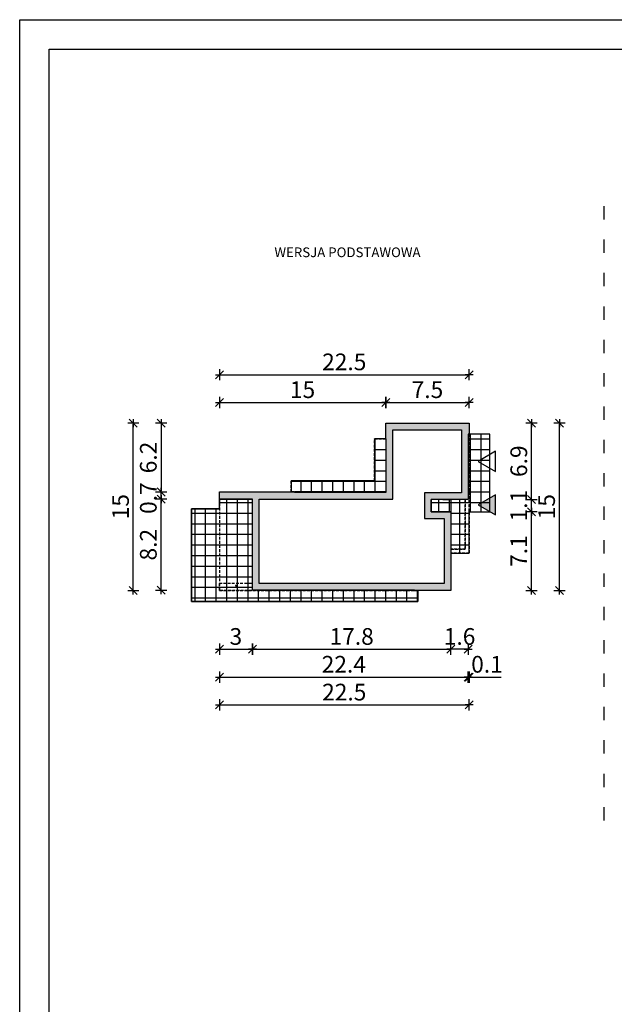
# Model space of a CAD drawing. Units: millimetres. Extents: x 1056 to 2106, y 4 to 1489.
# Drawn here: x 1056 to 1590, y 604 to 1489 of the extents above; entities that cross this region are included whole.
import ezdxf

# ---------------------------------------------------------------- set-up
doc = ezdxf.new("R2010")
doc.units = ezdxf.units.MM
doc.linetypes.add('HIDDEN', pattern=[0.375, 0.25, -0.125])
doc.linetypes.add('ZWCAD_ISO03W100', pattern=[30, 12, -18])
for name, color, linetype in [('0-hecz', 8, 'Continuous'), ('Obrys budynku', 7, 'Continuous'), ('Obrys tarasów', 7, 'Continuous'), ('Ramka', 7, 'Continuous'), ('Wymiary', 30, 'Continuous')]:
    doc.layers.add(name, color=color, linetype=linetype)
doc.layers.add('_POM_obrys', color=3, linetype='Continuous', plot=False)
doc.styles.add('RAMKA50', font='romans.shx', dxfattribs={"width": 0.65})
doc.styles.get("Standard").update_dxf_attribs({"font": 'arial.ttf'})
doc.dimstyles.new('DIM50', dxfattribs={"dimscale": 5, "dimtxt": 3, "dimasz": 0.18, "dimexe": 0, "dimexo": 0, "dimgap": 0.8, "dimtad": 1, "dimdec": 1, "dimlfac": 0.1, "dimrnd": 0.01, "dimzin": 9, "dimdsep": 46, "dimtxsty": 'RAMKA50', "dimblk": 'TICK2', "dimcen": 0, "dimse1": 1, "dimse2": 1, "dimclrd": 13, "dimclre": 13, "dimclrt": 256, "dimazin": 0, "dimtfac": 1, "dimtdec": 1, "dimtix": 1, "dimtmove": 2, "dimatfit": 3, "dimldrblk": 'TICK1', "dimfxl": 1, "dimtfillclr": 256, "dimtolj": 1, "dimarcsym": 0})

# ---------------------------------------------------------------- blocks, each defined once
blk = doc.blocks.new('TICK2')
at = {"color": 2}
blk.add_line((-4, -4), (4, 4), dxfattribs=at)
at = {"color": 0}
for p, q in [((4, 0), (-4, 0)), ((0, -5.6), (0, 5.6))]:
    blk.add_line(p, q, dxfattribs=at)
blk = doc.blocks.new('*D45')
at = {"layer": 'Defpoints', "color": 0}
for p in [(1384.69, 1145.31), (1384.69, 1107.37), (1235.19, 1064.87)]:
    blk.add_point(p, dxfattribs=at)
at = {"layer": 'Wymiary', "color": 13, "lineweight": -2}
blk.add_line((1236.09, 1145.31), (1383.79, 1145.31), dxfattribs=at)
at = {"layer": 'Wymiary', "color": 13, "lineweight": -2, "xscale": 0.9000000000000001, "yscale": 0.9000000000000001, "zscale": 0.9000000000000001, "rotation": 180}
blk.add_blockref('TICK2', (1235.19, 1145.31), dxfattribs=at)
at = {"layer": 'Wymiary', "color": 13, "lineweight": -2, "xscale": 0.9000000000000001, "yscale": 0.9000000000000001, "zscale": 0.9000000000000001}
blk.add_blockref('TICK2', (1384.69, 1145.31), dxfattribs=at)
at = {"layer": 'Wymiary', "insert": (1309.94, 1156.81), "char_height": 15, "attachment_point": 5, "style": 'RAMKA50'}
blk.add_mtext('\\A1;15', dxfattribs=at)
blk = doc.blocks.new('TICK1')
at = {"color": 2}
blk.add_line((-4, -4), (4, 4), dxfattribs=at)
at = {"color": 0}
for p, q in [((0, 0), (-4, 0)), ((0, -5.6), (0, 5.6))]:
    blk.add_line(p, q, dxfattribs=at)
blk = doc.blocks.new('*D46')
at = {"layer": 'Defpoints', "color": 0}
for p in [(1459.69, 1170.31), (1459.69, 1107.37), (1235.19, 1064.87)]:
    blk.add_point(p, dxfattribs=at)
at = {"layer": 'Wymiary', "color": 13, "lineweight": -2}
blk.add_line((1236.09, 1170.31), (1458.79, 1170.31), dxfattribs=at)
at = {"layer": 'Wymiary', "color": 13, "lineweight": -2, "xscale": 0.9000000000000001, "yscale": 0.9000000000000001, "zscale": 0.9000000000000001, "rotation": 180}
blk.add_blockref('TICK2', (1235.19, 1170.31), dxfattribs=at)
at = {"layer": 'Wymiary', "color": 13, "lineweight": -2, "xscale": 0.9000000000000001, "yscale": 0.9000000000000001, "zscale": 0.9000000000000001}
blk.add_blockref('TICK2', (1459.69, 1170.31), dxfattribs=at)
at = {"layer": 'Wymiary', "insert": (1347.44, 1181.81), "char_height": 15, "attachment_point": 5, "style": 'RAMKA50'}
blk.add_mtext('\\A1;22.5', dxfattribs=at)
blk = doc.blocks.new('*D47')
at = {"layer": 'Defpoints', "color": 0}
for p in [(1182.86, 1058.37), (1235.19, 1058.37), (1264.89, 976.67)]:
    blk.add_point(p, dxfattribs=at)
at = {"layer": 'Wymiary', "color": 13, "lineweight": -2}
blk.add_line((1182.86, 977.57), (1182.86, 1057.47), dxfattribs=at)
at = {"layer": 'Wymiary', "color": 13, "lineweight": -2, "xscale": 0.9000000000000001, "yscale": 0.9000000000000001, "zscale": 0.9000000000000001}
for p, rotation in [((1182.86, 1058.37), 90), ((1182.86, 976.67), 270)]:
    blk.add_blockref('TICK2', p, dxfattribs=dict(at, rotation=rotation))
at = {"layer": 'Wymiary', "insert": (1171.36, 1017.52), "char_height": 15, "attachment_point": 5, "rotation": 90, "style": 'RAMKA50'}
blk.add_mtext('\\A1;8.2', dxfattribs=at)
blk = doc.blocks.new('*D48')
at = {"layer": 'Defpoints', "color": 0}
for p in [(1182.86, 1064.87), (1236.16, 1064.87), (1235.19, 1058.37)]:
    blk.add_point(p, dxfattribs=at)
at = {"layer": 'Wymiary', "color": 13, "lineweight": -2}
for p, q in [((1182.86, 1065.77), (1182.86, 1066.67)), ((1182.86, 1058.37), (1182.86, 1064.87)), ((1182.86, 1057.47), (1182.86, 1056.57))]:
    blk.add_line(p, q, dxfattribs=at)
at = {"layer": 'Wymiary', "color": 13, "lineweight": -2, "xscale": 0.9000000000000001, "yscale": 0.9000000000000001, "zscale": 0.9000000000000001}
for p, rotation in [((1182.86, 1064.87), 270), ((1182.86, 1058.37), 90)]:
    blk.add_blockref('TICK2', p, dxfattribs=dict(at, rotation=rotation))
at = {"layer": 'Wymiary', "insert": (1171.36, 1059.37), "char_height": 15, "attachment_point": 5, "rotation": 90, "style": 'RAMKA50'}
blk.add_mtext('\\A1;0.7', dxfattribs=at)
blk = doc.blocks.new('*D49')
at = {"layer": 'Defpoints', "color": 0}
for p in [(1157.86, 1126.87), (1384.69, 1126.87), (1265.19, 976.47)]:
    blk.add_point(p, dxfattribs=at)
at = {"layer": 'Wymiary', "color": 13, "lineweight": -2}
blk.add_line((1157.86, 977.37), (1157.86, 1125.97), dxfattribs=at)
at = {"layer": 'Wymiary', "color": 13, "lineweight": -2, "xscale": 0.9000000000000001, "yscale": 0.9000000000000001, "zscale": 0.9000000000000001}
for p, rotation in [((1157.86, 1126.87), 90), ((1157.86, 976.47), 270)]:
    blk.add_blockref('TICK2', p, dxfattribs=dict(at, rotation=rotation))
at = {"layer": 'Wymiary', "insert": (1146.36, 1051.67), "char_height": 15, "attachment_point": 5, "rotation": 90, "style": 'RAMKA50'}
blk.add_mtext('\\A1;15', dxfattribs=at)
blk = doc.blocks.new('*D50')
at = {"layer": 'Defpoints', "color": 0}
for p in [(1442.99, 1047.07), (1515.79, 1047.07), (1443.29, 976.47)]:
    blk.add_point(p, dxfattribs=at)
at = {"layer": 'Wymiary', "color": 13, "lineweight": -2}
blk.add_line((1515.79, 977.37), (1515.79, 1046.17), dxfattribs=at)
at = {"layer": 'Wymiary', "color": 13, "lineweight": -2, "xscale": 0.9000000000000001, "yscale": 0.9000000000000001, "zscale": 0.9000000000000001}
for p, rotation in [((1515.79, 1047.07), 90), ((1515.79, 976.47), 270)]:
    blk.add_blockref('TICK2', p, dxfattribs=dict(at, rotation=rotation))
at = {"layer": 'Wymiary', "insert": (1504.29, 1011.77), "char_height": 15, "attachment_point": 5, "rotation": 90, "style": 'RAMKA50'}
blk.add_mtext('\\A1;7.1', dxfattribs=at)
blk = doc.blocks.new('*D51')
at = {"layer": 'Defpoints', "color": 0}
for p in [(1459.69, 1126.87), (1540.79, 1126.87), (1443.29, 976.47)]:
    blk.add_point(p, dxfattribs=at)
at = {"layer": 'Wymiary', "color": 13, "lineweight": -2}
blk.add_line((1540.79, 977.37), (1540.79, 1125.97), dxfattribs=at)
at = {"layer": 'Wymiary', "color": 13, "lineweight": -2, "xscale": 0.9000000000000001, "yscale": 0.9000000000000001, "zscale": 0.9000000000000001}
for p, rotation in [((1540.79, 1126.87), 90), ((1540.79, 976.47), 270)]:
    blk.add_blockref('TICK2', p, dxfattribs=dict(at, rotation=rotation))
at = {"layer": 'Wymiary', "insert": (1529.29, 1051.67), "char_height": 15, "attachment_point": 5, "rotation": 90, "style": 'RAMKA50'}
blk.add_mtext('\\A1;15', dxfattribs=at)
blk = doc.blocks.new('*D52')
at = {"layer": 'Defpoints', "color": 0}
for p in [(1450.19, 1058.17), (1515.79, 1058.17), (1442.99, 1047.07)]:
    blk.add_point(p, dxfattribs=at)
at = {"layer": 'Wymiary', "color": 13, "lineweight": -2}
for p, q in [((1515.79, 1059.07), (1515.79, 1059.97)), ((1515.79, 1047.07), (1515.79, 1058.17)), ((1515.79, 1046.17), (1515.79, 1045.27))]:
    blk.add_line(p, q, dxfattribs=at)
at = {"layer": 'Wymiary', "color": 13, "lineweight": -2, "xscale": 0.9000000000000001, "yscale": 0.9000000000000001, "zscale": 0.9000000000000001}
for p, rotation in [((1515.79, 1058.17), 270), ((1515.79, 1047.07), 90)]:
    blk.add_blockref('TICK2', p, dxfattribs=dict(at, rotation=rotation))
at = {"layer": 'Wymiary', "insert": (1504.29, 1052.62), "char_height": 15, "attachment_point": 5, "rotation": 90, "style": 'RAMKA50'}
blk.add_mtext('\\A1;1.1', dxfattribs=at)
blk = doc.blocks.new('*D53')
at = {"layer": 'Defpoints', "color": 0}
for p in [(1459.69, 1145.31), (1384.69, 1107.37), (1459.69, 1107.37)]:
    blk.add_point(p, dxfattribs=at)
at = {"layer": 'Wymiary', "color": 13, "lineweight": -2}
blk.add_line((1385.59, 1145.31), (1458.79, 1145.31), dxfattribs=at)
at = {"layer": 'Wymiary', "color": 13, "lineweight": -2, "xscale": 0.9000000000000001, "yscale": 0.9000000000000001, "zscale": 0.9000000000000001, "rotation": 180}
blk.add_blockref('TICK2', (1384.69, 1145.31), dxfattribs=at)
at = {"layer": 'Wymiary', "color": 13, "lineweight": -2, "xscale": 0.9000000000000001, "yscale": 0.9000000000000001, "zscale": 0.9000000000000001}
blk.add_blockref('TICK2', (1459.69, 1145.31), dxfattribs=at)
at = {"layer": 'Wymiary', "insert": (1422.19, 1156.81), "char_height": 15, "attachment_point": 5, "style": 'RAMKA50'}
blk.add_mtext('\\A1;7.5', dxfattribs=at)
blk = doc.blocks.new('*D54')
at = {"layer": 'Defpoints', "color": 0}
for p in [(1459.69, 1126.87), (1515.79, 1126.87), (1450.19, 1058.17)]:
    blk.add_point(p, dxfattribs=at)
at = {"layer": 'Wymiary', "color": 13, "lineweight": -2}
blk.add_line((1515.79, 1059.07), (1515.79, 1125.97), dxfattribs=at)
at = {"layer": 'Wymiary', "color": 13, "lineweight": -2, "xscale": 0.9000000000000001, "yscale": 0.9000000000000001, "zscale": 0.9000000000000001}
for p, rotation in [((1515.79, 1126.87), 90), ((1515.79, 1058.17), 270)]:
    blk.add_blockref('TICK2', p, dxfattribs=dict(at, rotation=rotation))
at = {"layer": 'Wymiary', "insert": (1504.29, 1092.52), "char_height": 15, "attachment_point": 5, "rotation": 90, "style": 'RAMKA50'}
blk.add_mtext('\\A1;6.9', dxfattribs=at)
blk = doc.blocks.new('*D55')
at = {"layer": 'Defpoints', "color": 0}
for p in [(1235.19, 1003.97), (1264.89, 976.67), (1264.89, 923.53)]:
    blk.add_point(p, dxfattribs=at)
at = {"layer": 'Wymiary', "color": 13, "lineweight": -2}
blk.add_line((1236.09, 923.53), (1263.99, 923.53), dxfattribs=at)
at = {"layer": 'Wymiary', "color": 13, "lineweight": -2, "xscale": 0.9000000000000001, "yscale": 0.9000000000000001, "zscale": 0.9000000000000001, "rotation": 180}
blk.add_blockref('TICK2', (1235.19, 923.53), dxfattribs=at)
at = {"layer": 'Wymiary', "color": 13, "lineweight": -2, "xscale": 0.9000000000000001, "yscale": 0.9000000000000001, "zscale": 0.9000000000000001}
blk.add_blockref('TICK2', (1264.89, 923.53), dxfattribs=at)
at = {"layer": 'Wymiary', "insert": (1250.04, 935.03), "char_height": 15, "attachment_point": 5, "style": 'RAMKA50'}
blk.add_mtext('\\A1;3', dxfattribs=at)
blk = doc.blocks.new('*D56')
at = {"layer": 'Defpoints', "color": 0}
for p in [(1458.89, 1058.17), (1235.19, 1003.97), (1458.89, 898.53)]:
    blk.add_point(p, dxfattribs=at)
at = {"layer": 'Wymiary', "color": 13, "lineweight": -2}
blk.add_line((1236.09, 898.53), (1457.99, 898.53), dxfattribs=at)
at = {"layer": 'Wymiary', "color": 13, "lineweight": -2, "xscale": 0.9000000000000001, "yscale": 0.9000000000000001, "zscale": 0.9000000000000001, "rotation": 180}
blk.add_blockref('TICK2', (1235.19, 898.53), dxfattribs=at)
at = {"layer": 'Wymiary', "color": 13, "lineweight": -2, "xscale": 0.9000000000000001, "yscale": 0.9000000000000001, "zscale": 0.9000000000000001}
blk.add_blockref('TICK2', (1458.89, 898.53), dxfattribs=at)
at = {"layer": 'Wymiary', "insert": (1347.04, 910.03), "char_height": 15, "attachment_point": 5, "style": 'RAMKA50'}
blk.add_mtext('\\A1;22.4', dxfattribs=at)
blk = doc.blocks.new('*D57')
at = {"layer": 'Defpoints', "color": 0}
for p in [(1264.89, 976.67), (1443.29, 976.47), (1443.29, 923.53)]:
    blk.add_point(p, dxfattribs=at)
at = {"layer": 'Wymiary', "color": 13, "lineweight": -2}
blk.add_line((1265.79, 923.53), (1442.39, 923.53), dxfattribs=at)
at = {"layer": 'Wymiary', "color": 13, "lineweight": -2, "xscale": 0.9000000000000001, "yscale": 0.9000000000000001, "zscale": 0.9000000000000001, "rotation": 180}
blk.add_blockref('TICK2', (1264.89, 923.53), dxfattribs=at)
at = {"layer": 'Wymiary', "color": 13, "lineweight": -2, "xscale": 0.9000000000000001, "yscale": 0.9000000000000001, "zscale": 0.9000000000000001}
blk.add_blockref('TICK2', (1443.29, 923.53), dxfattribs=at)
at = {"layer": 'Wymiary', "insert": (1354.09, 935.03), "char_height": 15, "attachment_point": 5, "style": 'RAMKA50'}
blk.add_mtext('\\A1;17.8', dxfattribs=at)
blk = doc.blocks.new('*D58')
at = {"layer": 'Defpoints', "color": 0}
for p in [(1384.69, 1126.87), (1182.86, 1064.87), (1236.16, 1064.87)]:
    blk.add_point(p, dxfattribs=at)
at = {"layer": 'Wymiary', "color": 13, "lineweight": -2}
blk.add_line((1182.86, 1125.97), (1182.86, 1065.77), dxfattribs=at)
at = {"layer": 'Wymiary', "color": 13, "lineweight": -2, "xscale": 0.9000000000000001, "yscale": 0.9000000000000001, "zscale": 0.9000000000000001}
for p, rotation in [((1182.86, 1126.87), 90), ((1182.86, 1064.87), 270)]:
    blk.add_blockref('TICK2', p, dxfattribs=dict(at, rotation=rotation))
at = {"layer": 'Wymiary', "insert": (1171.36, 1095.87), "char_height": 15, "attachment_point": 5, "rotation": 90, "style": 'RAMKA50'}
blk.add_mtext('\\A1;6.2', dxfattribs=at)
blk = doc.blocks.new('*D42')
at = {"layer": 'Defpoints', "color": 0}
for p in [(1458.89, 1058.17), (1443.29, 976.47), (1443.29, 923.53)]:
    blk.add_point(p, dxfattribs=at)
at = {"layer": 'Wymiary', "color": 13, "lineweight": -2}
for p, q in [((1442.39, 923.53), (1441.49, 923.53)), ((1458.89, 923.53), (1443.29, 923.53)), ((1459.79, 923.53), (1460.69, 923.53))]:
    blk.add_line(p, q, dxfattribs=at)
at = {"layer": 'Wymiary', "color": 13, "lineweight": -2, "xscale": 0.9000000000000001, "yscale": 0.9000000000000001, "zscale": 0.9000000000000001}
blk.add_blockref('TICK2', (1443.29, 923.53), dxfattribs=at)
at = {"layer": 'Wymiary', "color": 13, "lineweight": -2, "xscale": 0.9000000000000001, "yscale": 0.9000000000000001, "zscale": 0.9000000000000001, "rotation": 180}
blk.add_blockref('TICK2', (1458.89, 923.53), dxfattribs=at)
at = {"layer": 'Wymiary', "insert": (1451.09, 935.03), "char_height": 15, "attachment_point": 5, "style": 'RAMKA50'}
blk.add_mtext('\\A1;1.6', dxfattribs=at)
blk = doc.blocks.new('*D43')
at = {"layer": 'Defpoints', "color": 0}
for p in [(1235.19, 978.97), (1459.69, 936.47), (1459.69, 873.53)]:
    blk.add_point(p, dxfattribs=at)
at = {"layer": 'Wymiary', "color": 13, "lineweight": -2}
blk.add_line((1236.09, 873.53), (1458.79, 873.53), dxfattribs=at)
at = {"layer": 'Wymiary', "color": 13, "lineweight": -2, "xscale": 0.9000000000000001, "yscale": 0.9000000000000001, "zscale": 0.9000000000000001, "rotation": 180}
blk.add_blockref('TICK2', (1235.19, 873.53), dxfattribs=at)
at = {"layer": 'Wymiary', "color": 13, "lineweight": -2, "xscale": 0.9000000000000001, "yscale": 0.9000000000000001, "zscale": 0.9000000000000001}
blk.add_blockref('TICK2', (1459.69, 873.53), dxfattribs=at)
at = {"layer": 'Wymiary', "insert": (1347.44, 885.03), "char_height": 15, "attachment_point": 5, "style": 'RAMKA50'}
blk.add_mtext('\\A1;22.5', dxfattribs=at)
blk = doc.blocks.new('*D44')
at = {"layer": 'Defpoints', "color": 0}
for p in [(1459.69, 1126.87), (1458.89, 1058.17), (1459.69, 898.53)]:
    blk.add_point(p, dxfattribs=at)
at = {"layer": 'Wymiary', "color": 13, "lineweight": -2}
for p, q in [((1457.99, 898.53), (1457.09, 898.53)), ((1458.89, 898.53), (1459.69, 898.53)), ((1459.69, 898.53), (1488.55, 898.53)), ((1460.59, 898.53), (1461.49, 898.53))]:
    blk.add_line(p, q, dxfattribs=at)
at = {"layer": 'Wymiary', "color": 13, "lineweight": -2, "xscale": 0.9000000000000001, "yscale": 0.9000000000000001, "zscale": 0.9000000000000001}
blk.add_blockref('TICK2', (1458.89, 898.53), dxfattribs=at)
at = {"layer": 'Wymiary', "color": 13, "lineweight": -2, "xscale": 0.9000000000000001, "yscale": 0.9000000000000001, "zscale": 0.9000000000000001, "rotation": 180}
blk.add_blockref('TICK2', (1459.69, 898.53), dxfattribs=at)
at = {"layer": 'Wymiary', "insert": (1475.72, 910.03), "char_height": 15, "attachment_point": 5, "style": 'RAMKA50'}
blk.add_mtext('\\A1;0.1', dxfattribs=at)

msp = doc.modelspace()

# ---------------------------------------------------------------- hatches: boundary and pattern name
at = {"layer": '0-hecz'}
h = msp.add_hatch(dxfattribs=at)
h.set_pattern_fill('NET', color=256, scale=3, angle=90, style=0)
h.set_pattern_definition([(90, (-977.431, -39.961), (-9.525, 6e-16), []), (180, (-977.431, -39.961), (-1e-15, -9.525), [])])
h.paths.add_polyline_path([(1235.19, 1049.87), (1210.19, 1049.87), (1210.19, 966.47), (1413.69, 966.47), (1413.69, 976.47), (1410.69, 976.47), (1264.89, 976.47), (1235.19, 976.47)])
h.paths.add_polyline_path([(1264.99, 1058.37), (1235.19, 1058.37), (1235.19, 1049.87), (1235.19, 982.97), (1264.99, 982.97)])
h.paths.add_polyline_path([(1264.89, 982.97), (1235.19, 982.97), (1235.19, 976.47), (1264.89, 976.47), (1264.89, 976.97)], flags=16)
h.paths.add_polyline_path([(1250.69, 979.61, -0.071192), (1250.73, 979.61), (1250.73, 980.83, -0.071192), (1250.69, 980.83, -0.071192), (1250.65, 980.83), (1250.65, 979.61, -14.046455)], flags=0)
h.paths.add_polyline_path([(1443.29, 1058.17), (1425.49, 1058.17), (1425.49, 1047.07), (1443.09, 1047.07), (1443.29, 1047.07)])
h.paths.add_polyline_path([(1456.19, 1058.17), (1443.29, 1058.17), (1443.29, 1013.47), (1456.19, 1013.47)], flags=17)
h.paths.add_polyline_path([(1459.69, 1057.67), (1459.69, 1116.87), (1458.89, 1116.87), (1458.89, 1058.17), (1456.19, 1058.17), (1456.19, 1013.47), (1443.29, 1013.47), (1443.29, 1009.97), (1459.69, 1009.97)])
h.paths.add_polyline_path([(1478.26, 1116.87), (1459.69, 1116.87), (1459.69, 1057.67), (1459.69, 1047.07), (1478.26, 1047.07)])
h.paths.add_polyline_path([(1443.29, 1047.07), (1443.09, 1047.07), (1443.09, 1009.97), (1443.29, 1009.97)])
h.paths.add_polyline_path([(1384.69, 1112.57), (1374.69, 1112.57), (1374.69, 1074.87), (1299.79, 1074.87), (1299.79, 1064.87), (1302.79, 1064.87), (1384.69, 1064.87)])
at = {"layer": 'Obrys budynku'}
h = msp.add_hatch(color=256, dxfattribs=at)
h.paths.add_polyline_path([(1459.69, 1126.87), (1384.69, 1126.87), (1384.69, 1112.57), (1384.99, 1112.57), (1384.99, 1064.57), (1324.99, 1064.57), (1324.99, 1064.67), (1302.79, 1064.67), (1302.79, 1064.87), (1235.19, 1064.87), (1235.19, 1058.37), (1264.99, 1058.37), (1264.99, 982.97), (1264.89, 982.97), (1264.89, 976.67), (1270.19, 976.67), (1270.19, 976.77), (1410.69, 976.77), (1410.69, 976.47), (1413.69, 976.47), (1443.29, 976.47), (1443.29, 1009.97), (1443.09, 1009.97), (1443.09, 1047.07), (1425.49, 1047.07), (1425.49, 1058.17), (1458.89, 1058.17), (1458.89, 1116.87), (1459.69, 1116.87)])
h.paths.add_polyline_path([(1452.89, 1120.87), (1452.89, 1064.17), (1419.49, 1064.17), (1419.49, 1041.07), (1437.09, 1041.07), (1437.09, 1003.97), (1437.09, 982.77), (1416.69, 982.77), (1270.99, 982.77), (1270.99, 1058.57), (1296.79, 1058.57), (1318.99, 1058.57), (1390.99, 1058.57), (1390.99, 1118.57), (1390.99, 1120.87)], flags=16)
h.paths.add_polyline_path([(1250.88, 980.98), (1251.59, 980.98), (1251.59, 981.12), (1249.79, 981.12), (1249.79, 980.98), (1250.5, 980.98, -0.414214), (1250.65, 980.83), (1250.65, 979.61, -0.414214), (1250.5, 979.46), (1249.79, 979.46), (1249.79, 979.32), (1251.59, 979.32), (1251.59, 979.46), (1250.88, 979.46, -0.414214), (1250.73, 979.61), (1250.73, 980.83, -0.414214)])
at = {"layer": 'Obrys tarasów'}
msp.add_hatch(color=256, dxfattribs=at).paths.add_polyline_path([(1483.35, 1044.3), (1483.35, 1062.4), (1467.67, 1053.35)])

# ---------------------------------------------------------------- linework, layer by layer
at = {"linetype": 'ZWCAD_ISO03W100'}
msp.add_line((1580.81, 1321.72), (1580.81, 760.39), dxfattribs=at)
at = {"layer": '_POM_obrys'}
for points in [[(1435.99, 1058.17), (1443.29, 1058.17), (1443.29, 1047.07), (1425.49, 1047.07), (1425.49, 1058.17)], [(1413.69, 976.47), (1413.69, 966.47), (1210.19, 966.47), (1210.19, 1049.87), (1235.19, 1049.87)], [(1235.19, 1049.87), (1210.19, 1049.87), (1210.19, 966.47), (1413.69, 966.47), (1413.69, 976.47)], [(1270.19, 976.77), (1270.19, 976.67), (1264.89, 976.67), (1264.89, 982.97), (1264.99, 982.97)]]:
    msp.add_lwpolyline(points, dxfattribs=at)
at = {"layer": 'Obrys budynku'}
msp.add_line((1249.79, 981.12), (1251.59, 981.12), dxfattribs=at)
for points in [[(1458.89, 1116.87), (1458.89, 1058.17), (1425.49, 1058.17), (1425.49, 1047.07), (1443.09, 1047.07), (1443.09, 1009.97), (1443.29, 1009.97), (1443.29, 976.47), (1410.69, 976.47), (1410.69, 976.77), (1270.19, 976.77), (1270.19, 976.67), (1264.89, 976.67), (1264.89, 982.97), (1264.99, 982.97), (1264.99, 1058.37), (1235.19, 1058.37), (1235.19, 1064.87), (1302.79, 1064.87), (1302.79, 1064.67), (1324.99, 1064.67), (1324.99, 1064.57), (1384.99, 1064.57), (1384.99, 1112.57), (1384.69, 1112.57), (1384.69, 1126.87), (1459.69, 1126.87), (1459.69, 1116.87), (1458.89, 1116.87)], [(1452.89, 1120.87), (1452.89, 1064.17), (1419.49, 1064.17), (1419.49, 1041.07), (1437.09, 1041.07), (1437.09, 1003.97), (1437.09, 1003.97), (1437.09, 982.77), (1416.69, 982.77), (1416.69, 982.77), (1270.99, 982.77), (1270.99, 1058.57), (1296.79, 1058.57), (1296.79, 1058.57), (1318.99, 1058.57), (1318.99, 1058.57), (1390.99, 1058.57), (1390.99, 1118.57), (1390.99, 1118.57), (1390.99, 1120.87)]]:
    msp.add_lwpolyline(points, close=True, dxfattribs=at)
at = {"layer": 'Obrys budynku', "ltscale": 10}
for points in [[(1443.09, 1009.97), (1459.69, 1009.97), (1459.69, 1047.07), (1478.26, 1047.07), (1478.26, 1116.87), (1458.89, 1116.87)], [(1384.69, 1112.57), (1374.69, 1112.57), (1374.69, 1074.87), (1299.79, 1074.87), (1299.79, 1064.87)], [(1384.69, 1112.57), (1384.69, 1064.87), (1302.79, 1064.87)], [(1458.89, 1068.07), (1458.89, 1068.07), (1458.89, 1058.17), (1443.29, 1058.17), (1443.29, 1047.07), (1443.09, 1047.07), (1443.09, 1027.37)], [(1413.69, 976.47), (1413.69, 966.47), (1210.19, 966.47), (1210.19, 1049.87), (1235.19, 1049.87), (1235.19, 1058.37), (1264.99, 1058.37)], [(1270.19, 976.77), (1410.69, 976.77), (1410.69, 976.47), (1413.69, 976.47)]]:
    msp.add_lwpolyline(points, dxfattribs=at)
at = {"layer": 'Obrys budynku', "linetype": 'HIDDEN', "ltscale": 10}
for points in [[(1443.29, 1009.97), (1459.69, 1009.97), (1459.69, 1116.87)], [(1459.69, 1116.87), (1459.69, 1057.67), (1459.69, 1009.97), (1443.29, 1009.97)], [(1235.19, 1058.37), (1235.19, 976.47), (1413.69, 976.47)], [(1235.19, 1058.37), (1235.19, 976.47)], [(1443.29, 1058.17), (1443.29, 1009.97)], [(1443.29, 1013.47), (1456.19, 1013.47), (1456.19, 1058.17)], [(1456.19, 1057.87), (1456.19, 1013.47), (1443.29, 1013.47)], [(1410.69, 976.47), (1235.19, 976.47), (1235.19, 982.97), (1264.89, 982.97)], [(1410.69, 976.47), (1264.89, 976.47), (1264.89, 976.97), (1264.89, 976.97)]]:
    msp.add_lwpolyline(points, dxfattribs=at)
msp.add_lwpolyline([(1374.69, 1074.87), (1374.69, 1112.57), (1384.69, 1112.57), (1384.69, 1064.87), (1299.79, 1064.87), (1299.79, 1074.87)], close=True, dxfattribs=at)
at = {"layer": 'Obrys budynku'}
msp.add_lwpolyline([(1249.79, 981.12), (1249.79, 980.98), (1250.5, 980.98, -0.414214), (1250.65, 980.83), (1250.65, 979.61, -0.414214), (1250.5, 979.46), (1249.79, 979.46), (1249.79, 979.32), (1251.59, 979.32), (1251.59, 979.46), (1250.88, 979.46, -0.414214), (1250.73, 979.61), (1250.73, 980.83, -0.414214), (1250.88, 980.98), (1251.59, 980.98), (1251.59, 981.12)], format="xyb", dxfattribs=at)
at = {"layer": 'Obrys tarasów'}
msp.add_line((1082.27, 619.29), (1082.27, 1462.82), dxfattribs=at)
for points in [[(1483.35, 1101.42), (1467.67, 1092.37), (1483.35, 1083.32)], [(1483.35, 1062.4), (1467.67, 1053.35), (1483.35, 1044.3)], [(1483.35, 1062.4), (1467.67, 1053.35), (1483.35, 1044.3)]]:
    msp.add_lwpolyline(points, close=True, dxfattribs=at)
at = {"layer": 'Ramka'}
for points in [[(2105.86, 1489.34), (2105.86, 4.34), (1055.75, 4.34), (1055.75, 1489.34)], [(2079.34, 1462.82), (2079.34, 30.86), (1082.27, 30.86), (1082.27, 1462.82)]]:
    msp.add_lwpolyline(points, close=True, dxfattribs=at)

# ---------------------------------------------------------------- texts
at = {"layer": 'Ramka', "insert": (1284.69, 1284.65), "char_height": 8.7218, "width": 248.7528, "attachment_point": 1}
msp.add_mtext('{\\farial narrow|b0|i0|c238|p32;WERSJA PODSTAWOWA}', dxfattribs=at)

# ---------------------------------------------------------------- dimensions: what is measured, and where the dimension line sits
at = {"layer": 'Wymiary'}
for base, p1, p2, picture, middle in [((1459.69202217, 1170.31358762), (1235.19202217, 1064.87196446), (1459.69202217, 1107.37196446), '*D46', (1347.44202217, 1181.81358762)), ((1384.69202217, 1145.31358762), (1235.19202217, 1064.87196446), (1384.69202217, 1107.37196446), '*D45', (1309.94202217, 1156.81358762)), ((1459.69, 1145.31), (1384.69, 1107.37), (1459.69, 1107.37), '*D53', (1422.19, 1156.81)), ((1458.89, 898.53), (1235.19, 1003.97), (1458.89, 1058.17), '*D56', (1347.04, 910.03)), ((1264.89, 923.53), (1235.19, 1003.97), (1264.89, 976.67), '*D55', (1250.04, 935.03)), ((1459.69202217, 873.5303413), (1235.19202217, 978.97196446), (1459.69202217, 936.47196446), '*D43', (1347.44202217, 885.0303413)), ((1443.29, 923.53), (1264.89, 976.67), (1443.29, 976.47), '*D57', (1354.09, 935.03))]:
    dim = msp.add_linear_dim(base=base, p1=p1, p2=p2, dimstyle='DIM50', dxfattribs=at)
    dim.commit()
    dim.dimension.update_dxf_attribs({"geometry": picture, "text_midpoint": middle})
for base, p1, p2, angle, picture, middle in [((1157.86, 1126.87), (1265.19, 976.47), (1384.69, 1126.87), 90, '*D49', (1146.36, 1051.67)), ((1182.86, 1064.87), (1384.69, 1126.87), (1236.16, 1064.87), 270, '*D58', (1171.36, 1095.87)), ((1540.79, 1126.87), (1443.29, 976.47), (1459.69, 1126.87), 90, '*D51', (1529.29, 1051.67)), ((1515.79, 1126.87), (1450.19, 1058.17), (1459.69, 1126.87), 90, '*D54', (1504.29, 1092.52)), ((1182.86, 1058.37), (1264.89, 976.67), (1235.19, 1058.37), 90, '*D47', (1171.36, 1017.52)), ((1443.29, 923.53), (1458.89, 1058.17), (1443.29, 976.47), 180, '*D42', (1451.09, 935.03)), ((1515.79, 1047.07), (1443.29, 976.47), (1442.99, 1047.07), 90, '*D50', (1504.29, 1011.77))]:
    dim = msp.add_linear_dim(base=base, p1=p1, p2=p2, angle=angle, dimstyle='DIM50', dxfattribs=at)
    dim.commit()
    dim.dimension.update_dxf_attribs({"geometry": picture, "text_midpoint": middle})
dim = msp.add_linear_dim(base=(1459.69, 898.53), p1=(1458.89, 1058.17), p2=(1459.69, 1126.87), dimstyle='DIM50', override={"dimtmove": 1}, dxfattribs=at)
dim.commit()
dim.dimension.update_dxf_attribs({"geometry": '*D44', "text_midpoint": (1475.72, 898.61), "dimtype": 160})
dim = msp.add_linear_dim(base=(1182.8577217, 1064.8719644), p1=(1235.1920222, 1058.3719645), p2=(1236.1581809, 1064.8719644), angle=90, dimstyle='DIM50', dxfattribs=at)
dim.commit()
dim.dimension.update_dxf_attribs({"geometry": '*D48', "text_midpoint": (1171.3577217, 1059.3713625), "dimtype": 160})
dim = msp.add_linear_dim(base=(1515.79, 1058.17), p1=(1442.99, 1047.07), p2=(1450.19, 1058.17), angle=90, dimstyle='DIM50', override={"dimtmove": 1}, dxfattribs=at)
dim.commit()
dim.dimension.update_dxf_attribs({"geometry": '*D52', "text_midpoint": (1504.29, 1052.62)})

doc.saveas('drawing.dxf')
